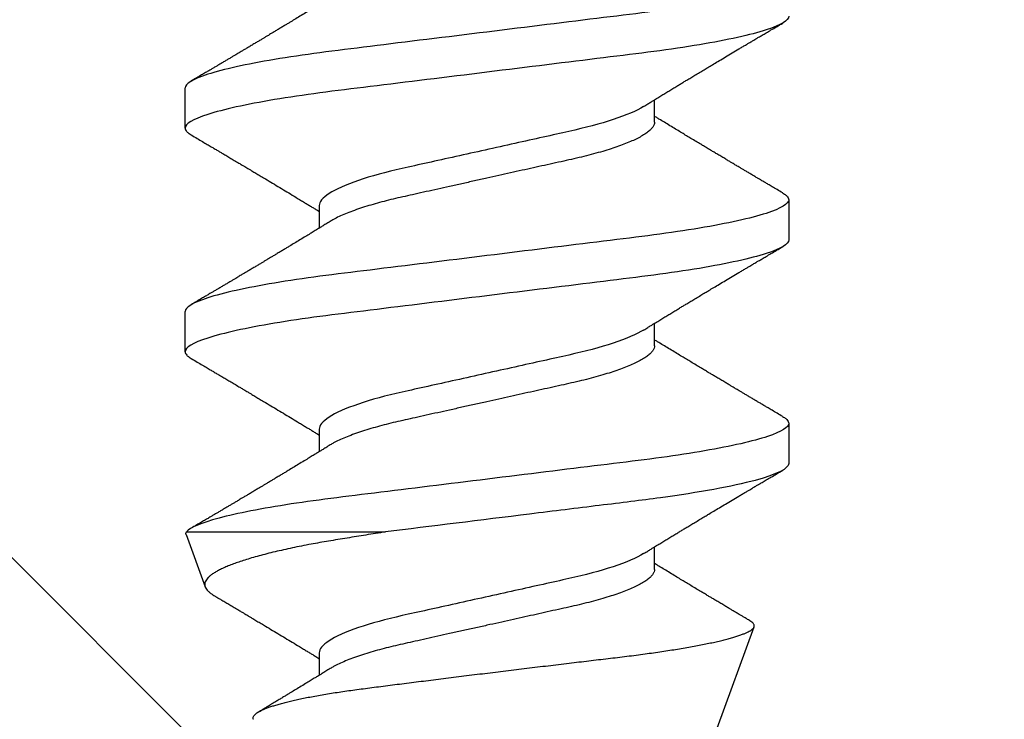
# Model space of a CAD drawing. Units: inches. Extents: x 103.9 to 132.7, y -1.2 to 17.3.
# Drawn here: x 113.8 to 114.1, y 10.9 to 11.1 of the extents above; entities that cross this region are included whole.
import ezdxf

# ---------------------------------------------------------------- set-up
doc = ezdxf.new("R2010")
doc.units = ezdxf.units.IN
doc.header["$MEASUREMENT"] = 0
doc.linetypes.add('SLD-Solid', pattern=[0])
doc.layers.add('ANCHOR', color=3, linetype='Continuous')
doc.layers.add('Hatch', color=8, linetype='Continuous')

msp = doc.modelspace()

# ---------------------------------------------------------------- hatches: boundary and pattern name
at = {"layer": 'Hatch'}
h = msp.add_hatch(dxfattribs=at)
h.set_pattern_fill('GOST_WOOD', color=256, scale=0.15, angle=45, style=0)
h.set_pattern_definition([(135, (-82.7477, -22.4498), (0.636396, 0.636396), [1.5, -0.3]), (135, (-82.3234, -22.4498), (0.636396, 0.636396), [0.9, -0.225, 0.45, -0.225]), (135, (-81.7931, -22.5559), (0.636396, 0.636396), [1.5, -0.3])])
edge = h.paths.add_edge_path()
edge.add_line((115.8555, 11.71665), (114.03678, 11.71665))
edge.add_line((114.03678, 11.71665), (114.03735, 10.96212))
edge.add_line((114.03735, 10.96212), (113.94374, 10.77455))
edge.add_line((113.94374, 10.77455), (113.84985, 10.96198))
edge.add_line((113.84985, 10.96198), (113.84928, 11.71665))
edge.add_line((113.84928, 11.71665), (113.52045, 11.71665))
edge.add_line((113.52045, 11.71665), (112.51935, 10.71555))
edge.add_line((112.51935, 10.71555), (113.08164, 10.1541))
edge.add_line((113.08164, 10.1541), (113.14808, 9.95528))
edge.add_line((113.14808, 9.95528), (112.94916, 10.02142))
edge.add_line((112.94916, 10.02142), (112.38677, 10.58297))
edge.add_line((112.38677, 10.58297), (110.52045, 8.71665))
edge.add_spline(control_points=[(110.52045, 8.71665), (111.39817, 9.1126), (112.76116, 9.72746), (113.78018, 7.50138), (115.05884, 8.08239), (115.8555, 8.4444)], knot_values=[0, 0, 0, 0, 2.360322, 3.665284, 5.822156, 5.822156, 5.822156, 5.822156], degree=3, periodic=0)
edge.add_line((115.8555, 8.4444), (115.8555, 11.71665))

# ---------------------------------------------------------------- linework, layer by layer
at = {"layer": 'ANCHOR', "linetype": 'SLD-Solid', "lineweight": 25}
for p, q in [((113.85285, 11.08171), (113.85285, 11.09369)), ((113.99285, 11.08345), (113.99285, 11.09018)), ((113.89285, 11.05862), (113.89285, 11.05189)), ((114.03285, 11.06036), (114.03285, 11.04838)), ((113.85285, 11.01505), (113.85285, 11.02703)), ((113.99285, 11.01679), (113.99285, 11.02351)), ((114.03285, 10.99369), (114.03285, 10.98171)), ((113.89285, 10.99195), (113.89285, 10.98523)), ((113.85314, 10.96052), (113.85881, 10.94494)), ((113.85327, 10.96131), (113.91258, 10.96131)), ((113.99285, 10.95012), (113.99285, 10.95684)), ((114.01154, 10.90274), (114.02254, 10.93297)), ((113.89285, 10.92529), (113.89285, 10.91856))]:
    msp.add_line(p, q, dxfattribs=at)
for points, knots in [([(114.03285, 11.12703), (114.03285, 11.12582), (114.03066, 11.12442), (114.02154, 11.12148), (114.01462, 11.11996), (114.002, 11.11784), (113.99743, 11.11716), (113.98791, 11.1159), (113.98297, 11.11531), (113.96693, 11.11333), (113.95491, 11.11185), (113.9308, 11.10887), (113.91877, 11.10739), (113.90274, 11.10541), (113.8978, 11.10482), (113.88828, 11.10355), (113.88371, 11.10288), (113.87109, 11.10076), (113.86417, 11.09923), (113.85504, 11.0963), (113.85285, 11.09489), (113.85285, 11.09369)], [0, 0, 0, 0, 0.125, 0.125, 0.25, 0.25, 0.3125, 0.3125, 0.375, 0.375, 0.5, 0.5, 0.625, 0.625, 0.6875, 0.6875, 0.75, 0.75, 0.875, 0.875, 1, 1, 1, 1]), ([(113.89611, 11.12057), (113.89568, 11.12029), (113.89488, 11.1198), (113.8938, 11.11914), (113.89297, 11.11863), (113.89234, 11.11825), (113.89184, 11.11794), (113.89112, 11.1175), (113.8901, 11.11687), (113.88867, 11.116), (113.88711, 11.11506), (113.88552, 11.1141), (113.8842, 11.1133), (113.8831, 11.11263), (113.88215, 11.11206), (113.88114, 11.11146), (113.88013, 11.11085), (113.87919, 11.11029), (113.87839, 11.1098), (113.87762, 11.10934), (113.87687, 11.1089), (113.87608, 11.10842), (113.87526, 11.10793), (113.87434, 11.10738), (113.87333, 11.10678), (113.87229, 11.10616), (113.8713, 11.10557), (113.87041, 11.10504), (113.86966, 11.10459), (113.86903, 11.10422), (113.86848, 11.10389), (113.86789, 11.10354), (113.86717, 11.10312), (113.86635, 11.10263), (113.86548, 11.10211), (113.86457, 11.10157), (113.86363, 11.10102), (113.86274, 11.10049), (113.862, 11.10005), (113.86145, 11.09973), (113.86102, 11.09947), (113.86052, 11.09918), (113.85983, 11.09877), (113.85889, 11.09821), (113.85769, 11.09751), (113.85625, 11.09666), (113.85521, 11.09605), (113.85465, 11.09571)], [0, 0, 0, 0, 0.032021, 0.058163, 0.078399, 0.09271, 0.103617, 0.115155, 0.145002, 0.177944, 0.219189, 0.257895, 0.29325, 0.315269, 0.337296, 0.362137, 0.388145, 0.410745, 0.429692, 0.446224, 0.46638, 0.483822, 0.503611, 0.525751, 0.550244, 0.576713, 0.600936, 0.621736, 0.640657, 0.655425, 0.666711, 0.680538, 0.698333, 0.718417, 0.739544, 0.761441, 0.784112, 0.806927, 0.826009, 0.837434, 0.846384, 0.857038, 0.873664, 0.896267, 0.924852, 0.959427, 1, 1, 1, 1]), ([(114.03285, 11.11505), (114.03285, 11.11384), (114.03066, 11.11244), (114.02154, 11.1095), (114.01462, 11.10798), (114.002, 11.10586), (113.99743, 11.10518), (113.98791, 11.10392), (113.98297, 11.10333), (113.96693, 11.10135), (113.95491, 11.09987), (113.9308, 11.09689), (113.91877, 11.09541), (113.90274, 11.09343), (113.8978, 11.09284), (113.88828, 11.09157), (113.88371, 11.0909), (113.87109, 11.08878), (113.86417, 11.08725), (113.85504, 11.08432), (113.85285, 11.08292), (113.85285, 11.08171)], [0, 0, 0, 0, 0.125, 0.125, 0.25, 0.25, 0.3125, 0.3125, 0.375, 0.375, 0.5, 0.5, 0.625, 0.625, 0.6875, 0.6875, 0.75, 0.75, 0.875, 0.875, 1, 1, 1, 1]), ([(113.98959, 11.08817), (113.99001, 11.08843), (113.99075, 11.08888), (113.99173, 11.08949), (113.9925, 11.08996), (113.99316, 11.09037), (113.994, 11.09088), (113.99502, 11.0915), (113.99622, 11.09223), (113.99741, 11.09296), (113.99858, 11.09367), (113.99971, 11.09435), (114.00075, 11.09498), (114.00174, 11.09558), (114.0028, 11.09622), (114.00397, 11.09692), (114.00526, 11.0977), (114.0066, 11.0985), (114.00787, 11.09926), (114.00917, 11.10004), (114.01058, 11.10088), (114.01225, 11.10188), (114.01408, 11.10297), (114.01602, 11.10413), (114.01768, 11.10511), (114.01901, 11.1059), (114.01997, 11.10647), (114.02083, 11.10698), (114.02152, 11.10739), (114.02205, 11.1077), (114.02255, 11.108), (114.02315, 11.10836), (114.02396, 11.10884), (114.02498, 11.10944), (114.02621, 11.11016), (114.02764, 11.11101), (114.02928, 11.11198), (114.03044, 11.11266), (114.03106, 11.11302)], [0, 0, 0, 0, 0.0301711, 0.0539598, 0.0713752, 0.0864577, 0.1019757, 0.1323205, 0.1609225, 0.1891917, 0.2187501, 0.2461023, 0.2710846, 0.2936883, 0.3184493, 0.3474294, 0.3783812, 0.4119929, 0.4443951, 0.4703379, 0.5061047, 0.5459631, 0.5910746, 0.6383642, 0.6865274, 0.7104121, 0.7341539, 0.7558144, 0.7724751, 0.7842536, 0.7938652, 0.8084266, 0.8279413, 0.8524134, 0.8818482, 0.9162523, 0.9556332, 1, 1, 1, 1]), ([(113.98959, 11.08817), (113.9875, 11.08688), (113.98439, 11.08554), (113.97668, 11.08298), (113.97214, 11.08179), (113.96248, 11.07965), (113.95696, 11.07842), (113.94537, 11.07585), (113.93932, 11.0745), (113.92779, 11.07194), (113.92236, 11.07074), (113.91281, 11.0686), (113.9083, 11.06738), (113.90075, 11.06481), (113.89775, 11.06346), (113.8938, 11.0609), (113.89285, 11.05968), (113.89285, 11.05862)], [0, 0, 0, 0, 0.125, 0.125, 0.25, 0.25, 0.375, 0.375, 0.5, 0.5, 0.625, 0.625, 0.75, 0.75, 0.875, 0.875, 1, 1, 1, 1]), ([(114.03106, 11.06238), (114.0305, 11.06271), (114.02945, 11.06333), (114.02801, 11.06418), (114.02682, 11.06488), (114.02588, 11.06544), (114.02519, 11.06584), (114.02463, 11.06617), (114.02407, 11.06651), (114.02335, 11.06693), (114.02248, 11.06745), (114.02154, 11.06801), (114.02059, 11.06856), (114.0197, 11.06909), (114.01888, 11.06958), (114.01815, 11.07001), (114.01755, 11.07037), (114.01704, 11.07067), (114.01652, 11.07098), (114.01587, 11.07137), (114.01502, 11.07187), (114.014, 11.07248), (114.01287, 11.07315), (114.01172, 11.07384), (114.01066, 11.07447), (114.00973, 11.07503), (114.00876, 11.07561), (114.00774, 11.07622), (114.00654, 11.07694), (114.0052, 11.07774), (114.00377, 11.0786), (114.00235, 11.07945), (114.00096, 11.0803), (113.99946, 11.08121), (113.99784, 11.08218), (113.99622, 11.08317), (113.995, 11.08392), (113.99418, 11.08441), (113.99374, 11.08469), (113.9933, 11.08496), (113.993, 11.08514), (113.99285, 11.08523)], [0, 0, 0, 0, 0.044062, 0.08161, 0.112654, 0.1372, 0.155257, 0.166827, 0.180691, 0.199518, 0.223294, 0.248758, 0.273349, 0.297069, 0.31864, 0.337979, 0.353746, 0.365945, 0.377625, 0.395044, 0.417112, 0.443825, 0.475085, 0.505974, 0.533672, 0.558183, 0.579511, 0.609761, 0.637896, 0.67438, 0.715027, 0.750006, 0.785775, 0.824884, 0.86838, 0.912779, 0.952874, 0.965164, 0.976791, 0.988187, 1, 1, 1, 1]), ([(113.99285, 11.08345), (113.99283, 11.08322), (113.99278, 11.08276), (113.99239, 11.08203), (113.99174, 11.08127), (113.99082, 11.08048), (113.98963, 11.07967), (113.9882, 11.07886), (113.98656, 11.07806), (113.98473, 11.07728), (113.9827, 11.0765), (113.98048, 11.07573), (113.97804, 11.07496), (113.97539, 11.0742), (113.97256, 11.07345), (113.96961, 11.07273), (113.96654, 11.07205), (113.96335, 11.07134), (113.96007, 11.07061), (113.95672, 11.06987), (113.95335, 11.06912), (113.94989, 11.06835), (113.94639, 11.06757), (113.94278, 11.06677), (113.93911, 11.06595), (113.93539, 11.06513), (113.93174, 11.06432), (113.92818, 11.06353), (113.92474, 11.06276), (113.92149, 11.06204), (113.91845, 11.06136), (113.91559, 11.06072), (113.91282, 11.06004), (113.91016, 11.05933), (113.90757, 11.05858), (113.90509, 11.0578), (113.90275, 11.05698), (113.90062, 11.05615), (113.89874, 11.05532), (113.89722, 11.05456), (113.89646, 11.05409), (113.89614, 11.0539)], [0, 0, 0, 0, 0.025337, 0.051128, 0.077311, 0.10382, 0.130583, 0.157521, 0.183008, 0.20851, 0.233957, 0.259281, 0.284414, 0.310793, 0.336815, 0.362419, 0.387638, 0.413177, 0.439143, 0.463962, 0.489047, 0.514336, 0.539763, 0.565259, 0.592298, 0.619255, 0.646047, 0.672597, 0.698831, 0.724682, 0.748649, 0.772454, 0.796656, 0.821223, 0.846104, 0.872767, 0.899639, 0.926641, 0.95369, 0.980704, 1, 1, 1, 1]), ([(113.85285, 11.08171), (113.85288, 11.08154), (113.85293, 11.0812), (113.85333, 11.08066), (113.85389, 11.08016), (113.85444, 11.07983), (113.85468, 11.07969)], [0, 0, 0, 0, 0.264074, 0.531623, 0.802319, 1, 1, 1, 1]), ([(113.85465, 11.07969), (113.85526, 11.07933), (113.8564, 11.07866), (113.858, 11.07771), (113.85938, 11.0769), (113.86054, 11.07622), (113.86142, 11.07569), (113.86208, 11.07531), (113.86254, 11.07503), (113.86296, 11.07479), (113.86337, 11.07454), (113.86404, 11.07414), (113.86498, 11.07359), (113.86621, 11.07286), (113.86752, 11.07208), (113.86874, 11.07135), (113.86978, 11.07074), (113.87057, 11.07027), (113.87122, 11.06988), (113.87185, 11.06951), (113.87265, 11.06903), (113.87368, 11.06842), (113.87492, 11.06768), (113.87651, 11.06673), (113.8784, 11.0656), (113.88055, 11.06431), (113.88267, 11.06303), (113.88481, 11.06174), (113.88663, 11.06063), (113.88812, 11.05973), (113.8892, 11.05907), (113.89019, 11.05847), (113.89098, 11.05799), (113.89161, 11.0576), (113.89214, 11.05728), (113.89255, 11.05703), (113.8928, 11.05688), (113.89285, 11.05684)], [0, 0, 0, 0, 0.047581, 0.089345, 0.125302, 0.155461, 0.179828, 0.194914, 0.206431, 0.216399, 0.227308, 0.239166, 0.268664, 0.30084, 0.335538, 0.371658, 0.396575, 0.417076, 0.433166, 0.447946, 0.466429, 0.495941, 0.528662, 0.563644, 0.620802, 0.676604, 0.732569, 0.787934, 0.844613, 0.876566, 0.90495, 0.930288, 0.954469, 0.96723, 0.980227, 0.995937, 1, 1, 1, 1]), ([(114.03102, 11.06238), (114.03122, 11.06227), (114.03176, 11.06196), (114.03233, 11.06146), (114.03278, 11.0609), (114.03283, 11.06054), (114.03285, 11.06036)], [0, 0, 0, 0, 0.158832, 0.442765, 0.723281, 1, 1, 1, 1]), ([(114.03285, 11.06036), (114.03285, 11.05916), (114.03066, 11.05775), (114.02154, 11.05482), (114.01462, 11.05329), (114.002, 11.05117), (113.99743, 11.0505), (113.98791, 11.04923), (113.98297, 11.04864), (113.96693, 11.04666), (113.95491, 11.04518), (113.9308, 11.0422), (113.91877, 11.04072), (113.90274, 11.03874), (113.8978, 11.03815), (113.88828, 11.03689), (113.88371, 11.03621), (113.87109, 11.03409), (113.86417, 11.03257), (113.85504, 11.02963), (113.85285, 11.02823), (113.85285, 11.02703)], [0, 0, 0, 0, 0.125, 0.125, 0.25, 0.25, 0.3125, 0.3125, 0.375, 0.375, 0.5, 0.5, 0.625, 0.625, 0.6875, 0.6875, 0.75, 0.75, 0.875, 0.875, 1, 1, 1, 1]), ([(113.89611, 11.0539), (113.89568, 11.05363), (113.89488, 11.05314), (113.8938, 11.05247), (113.89297, 11.05196), (113.89234, 11.05158), (113.89184, 11.05127), (113.89112, 11.05083), (113.8901, 11.05021), (113.88867, 11.04934), (113.88711, 11.04839), (113.88552, 11.04743), (113.8842, 11.04663), (113.8831, 11.04597), (113.88215, 11.04539), (113.88114, 11.04479), (113.88013, 11.04418), (113.87919, 11.04362), (113.87839, 11.04314), (113.87762, 11.04268), (113.87687, 11.04223), (113.87608, 11.04175), (113.87526, 11.04126), (113.87434, 11.04072), (113.87333, 11.04011), (113.87229, 11.03949), (113.8713, 11.0389), (113.87041, 11.03837), (113.86966, 11.03793), (113.86903, 11.03756), (113.86848, 11.03723), (113.86789, 11.03687), (113.86717, 11.03645), (113.86635, 11.03596), (113.86548, 11.03545), (113.86457, 11.03491), (113.86363, 11.03435), (113.86274, 11.03382), (113.862, 11.03339), (113.86145, 11.03306), (113.86102, 11.03281), (113.86052, 11.03251), (113.85983, 11.0321), (113.85889, 11.03155), (113.85769, 11.03084), (113.85625, 11.02999), (113.85521, 11.02938), (113.85465, 11.02905)], [0, 0, 0, 0, 0.032021, 0.058163, 0.078399, 0.09271, 0.103617, 0.115155, 0.145002, 0.177944, 0.219189, 0.257895, 0.29325, 0.315269, 0.337296, 0.362137, 0.388145, 0.410745, 0.429692, 0.446224, 0.46638, 0.483822, 0.503611, 0.525751, 0.550244, 0.576713, 0.600936, 0.621736, 0.640657, 0.655425, 0.666711, 0.680538, 0.698333, 0.718417, 0.739544, 0.761441, 0.784112, 0.806927, 0.826009, 0.837434, 0.846384, 0.857038, 0.873664, 0.896267, 0.924852, 0.959427, 1, 1, 1, 1]), ([(114.03285, 11.04838), (114.03285, 11.04718), (114.03066, 11.04577), (114.02154, 11.04284), (114.01462, 11.04131), (114.002, 11.03919), (113.99743, 11.03852), (113.98791, 11.03725), (113.98297, 11.03667), (113.96693, 11.03469), (113.95491, 11.0332), (113.9308, 11.03022), (113.91877, 11.02874), (113.90274, 11.02676), (113.8978, 11.02617), (113.88828, 11.02491), (113.88371, 11.02423), (113.87109, 11.02212), (113.86417, 11.02059), (113.85504, 11.01765), (113.85285, 11.01625), (113.85285, 11.01505)], [0, 0, 0, 0, 0.125, 0.125, 0.25, 0.25, 0.3125, 0.3125, 0.375, 0.375, 0.5, 0.5, 0.625, 0.625, 0.6875, 0.6875, 0.75, 0.75, 0.875, 0.875, 1, 1, 1, 1]), ([(113.98959, 11.02151), (113.99001, 11.02176), (113.99075, 11.02222), (113.99173, 11.02282), (113.9925, 11.02329), (113.99316, 11.0237), (113.994, 11.02421), (113.99502, 11.02484), (113.99622, 11.02557), (113.99741, 11.02629), (113.99858, 11.027), (113.99971, 11.02769), (114.00075, 11.02831), (114.00174, 11.02892), (114.0028, 11.02955), (114.00397, 11.03026), (114.00526, 11.03103), (114.0066, 11.03184), (114.00787, 11.0326), (114.00917, 11.03338), (114.01058, 11.03422), (114.01225, 11.03521), (114.01408, 11.0363), (114.01602, 11.03746), (114.01768, 11.03845), (114.01901, 11.03923), (114.01997, 11.0398), (114.02083, 11.04031), (114.02152, 11.04072), (114.02205, 11.04104), (114.02255, 11.04133), (114.02315, 11.04169), (114.02396, 11.04217), (114.02498, 11.04277), (114.02621, 11.0435), (114.02764, 11.04434), (114.02928, 11.04531), (114.03044, 11.04599), (114.03106, 11.04636)], [0, 0, 0, 0, 0.030171, 0.05396, 0.071375, 0.086458, 0.101976, 0.13232, 0.160922, 0.189192, 0.21875, 0.246102, 0.271085, 0.293688, 0.318449, 0.347429, 0.378381, 0.411993, 0.444395, 0.470338, 0.506105, 0.545963, 0.591075, 0.638364, 0.686527, 0.710412, 0.734154, 0.755814, 0.772475, 0.784254, 0.793865, 0.808427, 0.827941, 0.852413, 0.881848, 0.916252, 0.955633, 1, 1, 1, 1]), ([(113.98959, 11.0215), (113.9875, 11.02021), (113.98439, 11.01887), (113.97668, 11.01631), (113.97214, 11.01513), (113.96248, 11.01298), (113.95696, 11.01175), (113.94537, 11.00918), (113.93932, 11.00783), (113.92779, 11.00527), (113.92236, 11.00407), (113.91281, 11.00193), (113.9083, 11.00071), (113.90075, 10.99814), (113.89775, 10.9968), (113.8938, 10.99423), (113.89285, 10.99301), (113.89285, 10.99195)], [0, 0, 0, 0, 0.125, 0.125, 0.25, 0.25, 0.375, 0.375, 0.5, 0.5, 0.625, 0.625, 0.75, 0.75, 0.875, 0.875, 1, 1, 1, 1]), ([(114.03106, 10.99571), (114.0305, 10.99605), (114.02945, 10.99666), (114.02801, 10.99751), (114.02682, 10.99821), (114.02588, 10.99877), (114.02519, 10.99918), (114.02463, 10.99951), (114.02407, 10.99984), (114.02335, 11.00027), (114.02248, 11.00078), (114.02154, 11.00134), (114.02059, 11.0019), (114.0197, 11.00243), (114.01888, 11.00291), (114.01815, 11.00334), (114.01755, 11.0037), (114.01704, 11.004), (114.01652, 11.00432), (114.01587, 11.0047), (114.01502, 11.00521), (114.014, 11.00581), (114.01287, 11.00649), (114.01172, 11.00717), (114.01066, 11.0078), (114.00973, 11.00836), (114.00876, 11.00894), (114.00774, 11.00955), (114.00654, 11.01027), (114.0052, 11.01108), (114.00377, 11.01193), (114.00235, 11.01279), (114.00096, 11.01363), (113.99946, 11.01454), (113.99784, 11.01552), (113.99622, 11.0165), (113.995, 11.01725), (113.99418, 11.01775), (113.99374, 11.01802), (113.9933, 11.01829), (113.993, 11.01847), (113.99285, 11.01856)], [0, 0, 0, 0, 0.044062, 0.08161, 0.112654, 0.1372, 0.155257, 0.166827, 0.180691, 0.199518, 0.223294, 0.248758, 0.273349, 0.297069, 0.31864, 0.337979, 0.353746, 0.365945, 0.377625, 0.395044, 0.417112, 0.443825, 0.475085, 0.505974, 0.533672, 0.558183, 0.579511, 0.609761, 0.637896, 0.67438, 0.715027, 0.750006, 0.785775, 0.824884, 0.86838, 0.912779, 0.952874, 0.965164, 0.976791, 0.988187, 1, 1, 1, 1]), ([(113.85285, 11.01505), (113.85288, 11.01487), (113.85293, 11.01453), (113.85333, 11.01399), (113.85389, 11.01349), (113.85444, 11.01316), (113.85468, 11.01302)], [0, 0, 0, 0, 0.264074, 0.531623, 0.802319, 1, 1, 1, 1]), ([(113.99285, 11.01679), (113.99283, 11.01656), (113.99278, 11.01609), (113.99239, 11.01536), (113.99174, 11.0146), (113.99082, 11.01381), (113.98963, 11.013), (113.9882, 11.0122), (113.98656, 11.0114), (113.98473, 11.01061), (113.9827, 11.00983), (113.98048, 11.00906), (113.97804, 11.00829), (113.97539, 11.00753), (113.97256, 11.00678), (113.96961, 11.00606), (113.96654, 11.00538), (113.96335, 11.00467), (113.96007, 11.00394), (113.95672, 11.0032), (113.95335, 11.00245), (113.94989, 11.00168), (113.94639, 11.0009), (113.94278, 11.0001), (113.93911, 10.99929), (113.93539, 10.99846), (113.93174, 10.99765), (113.92818, 10.99686), (113.92474, 10.99609), (113.92149, 10.99537), (113.91845, 10.9947), (113.91559, 10.99405), (113.91282, 10.99337), (113.91016, 10.99267), (113.90757, 10.99192), (113.90509, 10.99113), (113.90275, 10.99031), (113.90062, 10.98948), (113.89874, 10.98865), (113.89722, 10.9879), (113.89646, 10.98743), (113.89614, 10.98723)], [0, 0, 0, 0, 0.025337, 0.051128, 0.077311, 0.10382, 0.130583, 0.157521, 0.183008, 0.20851, 0.233957, 0.259281, 0.284414, 0.310793, 0.336815, 0.362419, 0.387638, 0.413177, 0.439143, 0.463962, 0.489047, 0.514336, 0.539763, 0.565259, 0.592298, 0.619255, 0.646047, 0.672597, 0.698831, 0.724682, 0.748649, 0.772454, 0.796656, 0.821223, 0.846104, 0.872767, 0.899639, 0.926641, 0.95369, 0.980704, 1, 1, 1, 1]), ([(113.85465, 11.01302), (113.85526, 11.01266), (113.8564, 11.01199), (113.858, 11.01105), (113.85938, 11.01023), (113.86054, 11.00955), (113.86142, 11.00902), (113.86208, 11.00864), (113.86254, 11.00836), (113.86296, 11.00812), (113.86337, 11.00787), (113.86404, 11.00748), (113.86498, 11.00692), (113.86621, 11.00619), (113.86752, 11.00541), (113.86874, 11.00469), (113.86978, 11.00407), (113.87057, 11.0036), (113.87122, 11.00321), (113.87185, 11.00284), (113.87265, 11.00236), (113.87368, 11.00175), (113.87492, 11.00101), (113.87651, 11.00006), (113.8784, 10.99893), (113.88055, 10.99764), (113.88267, 10.99636), (113.88481, 10.99507), (113.88663, 10.99397), (113.88812, 10.99307), (113.8892, 10.99241), (113.89019, 10.99181), (113.89098, 10.99132), (113.89161, 10.99094), (113.89214, 10.99062), (113.89255, 10.99036), (113.8928, 10.99021), (113.89285, 10.99018)], [0, 0, 0, 0, 0.047581, 0.089345, 0.125302, 0.155461, 0.179828, 0.194914, 0.206431, 0.216399, 0.227308, 0.239166, 0.268664, 0.30084, 0.335538, 0.371658, 0.396575, 0.417076, 0.433166, 0.447946, 0.466429, 0.495941, 0.528662, 0.563644, 0.620802, 0.676604, 0.732569, 0.787934, 0.844613, 0.876566, 0.90495, 0.930288, 0.954469, 0.96723, 0.980227, 0.995937, 1, 1, 1, 1]), ([(114.03285, 10.99369), (114.03285, 10.99253), (114.03081, 10.99118), (114.02225, 10.98834), (114.01575, 10.98686), (114.0038, 10.98479), (113.99946, 10.98413), (113.99038, 10.98288), (113.98569, 10.98231), (113.97053, 10.98044), (113.95909, 10.97903), (113.93578, 10.97615), (113.92398, 10.97469), (113.90254, 10.97205), (113.89308, 10.97095), (113.87582, 10.96831), (113.86835, 10.96686), (113.8576, 10.96398), (113.85434, 10.96256), (113.85327, 10.96131)], [0, 0, 0, 0, 0.125, 0.125, 0.25, 0.25, 0.3125, 0.3125, 0.375, 0.375, 0.5, 0.5, 0.625, 0.625, 0.75, 0.75, 0.875, 0.875, 1, 1, 1, 1]), ([(114.03102, 10.99572), (114.03122, 10.9956), (114.03176, 10.99529), (114.03233, 10.9948), (114.03278, 10.99423), (114.03283, 10.99387), (114.03285, 10.99369)], [0, 0, 0, 0, 0.158832, 0.442765, 0.723281, 1, 1, 1, 1]), ([(113.89611, 10.98723), (113.89568, 10.98696), (113.89488, 10.98647), (113.8938, 10.98581), (113.89297, 10.9853), (113.89234, 10.98491), (113.89184, 10.9846), (113.89112, 10.98417), (113.8901, 10.98354), (113.88867, 10.98267), (113.88711, 10.98173), (113.88552, 10.98076), (113.8842, 10.97996), (113.8831, 10.9793), (113.88215, 10.97873), (113.88114, 10.97812), (113.88013, 10.97751), (113.87919, 10.97695), (113.87839, 10.97647), (113.87762, 10.97601), (113.87687, 10.97556), (113.87608, 10.97509), (113.87526, 10.9746), (113.87434, 10.97405), (113.87333, 10.97344), (113.87229, 10.97282), (113.8713, 10.97224), (113.87041, 10.97171), (113.86966, 10.97126), (113.86903, 10.97089), (113.86848, 10.97056), (113.86789, 10.97021), (113.86717, 10.96978), (113.86635, 10.9693), (113.86548, 10.96878), (113.86457, 10.96824), (113.86363, 10.96769), (113.86274, 10.96716), (113.862, 10.96672), (113.86145, 10.9664), (113.86102, 10.96614), (113.86052, 10.96584), (113.85983, 10.96544), (113.85889, 10.96488), (113.85769, 10.96418), (113.85625, 10.96333), (113.85521, 10.96271), (113.85465, 10.96238)], [0, 0, 0, 0, 0.032021, 0.058163, 0.078399, 0.09271, 0.103617, 0.115155, 0.145002, 0.177944, 0.219189, 0.257895, 0.29325, 0.315269, 0.337296, 0.362137, 0.388145, 0.410745, 0.429692, 0.446224, 0.46638, 0.483822, 0.503611, 0.525751, 0.550244, 0.576713, 0.600936, 0.621736, 0.640657, 0.655425, 0.666711, 0.680538, 0.698333, 0.718417, 0.739544, 0.761441, 0.784112, 0.806927, 0.826009, 0.837434, 0.846384, 0.857038, 0.873664, 0.896267, 0.924852, 0.959427, 1, 1, 1, 1]), ([(114.03285, 10.98171), (114.03285, 10.98025), (114.02955, 10.97849), (114.01612, 10.97488), (114.00606, 10.97305), (113.98892, 10.9707), (113.98293, 10.96999), (113.96982, 10.96838), (113.9628, 10.96751), (113.94114, 10.96483), (113.92598, 10.96296), (113.91258, 10.96131)], [0, 0, 0, 0, 0.25, 0.25, 0.5, 0.5, 0.625, 0.625, 0.75, 0.75, 1, 1, 1, 1]), ([(113.98959, 10.95484), (113.99001, 10.95509), (113.99075, 10.95555), (113.99173, 10.95615), (113.9925, 10.95663), (113.99316, 10.95703), (113.994, 10.95754), (113.99502, 10.95817), (113.99622, 10.9589), (113.99741, 10.95963), (113.99858, 10.96034), (113.99971, 10.96102), (114.00075, 10.96165), (114.00174, 10.96225), (114.0028, 10.96288), (114.00397, 10.96359), (114.00526, 10.96437), (114.0066, 10.96517), (114.00787, 10.96593), (114.00917, 10.96671), (114.01058, 10.96755), (114.01225, 10.96855), (114.01408, 10.96964), (114.01602, 10.9708), (114.01768, 10.97178), (114.01901, 10.97257), (114.01997, 10.97314), (114.02083, 10.97365), (114.02152, 10.97406), (114.02205, 10.97437), (114.02255, 10.97466), (114.02315, 10.97502), (114.02396, 10.9755), (114.02498, 10.97611), (114.02621, 10.97683), (114.02764, 10.97767), (114.02928, 10.97864), (114.03044, 10.97933), (114.03106, 10.97969)], [0, 0, 0, 0, 0.030171, 0.05396, 0.071375, 0.086458, 0.101976, 0.13232, 0.160922, 0.189192, 0.21875, 0.246102, 0.271085, 0.293688, 0.318449, 0.347429, 0.378381, 0.411993, 0.444395, 0.470338, 0.506105, 0.545963, 0.591075, 0.638364, 0.686527, 0.710412, 0.734154, 0.755814, 0.772475, 0.784254, 0.793865, 0.808427, 0.827941, 0.852413, 0.881848, 0.916252, 0.955633, 1, 1, 1, 1]), ([(113.85315, 10.96052), (113.85312, 10.9606), (113.85307, 10.96077), (113.85311, 10.96103), (113.85322, 10.96122), (113.85327, 10.96131)], [0, 0, 0, 0, 0.29949, 0.649553, 1, 1, 1, 1]), ([(113.91258, 10.96131), (113.9116, 10.96115), (113.90965, 10.96084), (113.90676, 10.96038), (113.90392, 10.95992), (113.90112, 10.95947), (113.89836, 10.95902), (113.89564, 10.95857), (113.89299, 10.95811), (113.89029, 10.95762), (113.88756, 10.95709), (113.88481, 10.95653), (113.88217, 10.95596), (113.87962, 10.95537), (113.87718, 10.95477), (113.87486, 10.95416), (113.87267, 10.95354), (113.87067, 10.95293), (113.86885, 10.95233), (113.86721, 10.95175), (113.86571, 10.95116), (113.86433, 10.95056), (113.86309, 10.94996), (113.86199, 10.94936), (113.86104, 10.94876), (113.86025, 10.94817), (113.85963, 10.94759), (113.85916, 10.94702), (113.85885, 10.94646), (113.85869, 10.9459), (113.85868, 10.94535), (113.85884, 10.9448), (113.85917, 10.94425), (113.85966, 10.94369), (113.86031, 10.94312), (113.86101, 10.94261), (113.86157, 10.94228), (113.8618, 10.94214)], [0, 0, 0, 0, 0.025493, 0.050986, 0.076602, 0.102217, 0.128224, 0.15423, 0.180378, 0.206526, 0.236439, 0.266352, 0.296489, 0.326625, 0.357466, 0.388308, 0.419393, 0.450477, 0.479396, 0.508314, 0.537433, 0.566551, 0.596299, 0.626046, 0.656012, 0.685977, 0.714974, 0.743971, 0.773171, 0.80237, 0.832218, 0.862065, 0.892148, 0.92223, 0.95067, 0.979111, 1, 1, 1, 1]), ([(113.98959, 10.95484), (113.9875, 10.95355), (113.98439, 10.9522), (113.97668, 10.94965), (113.97214, 10.94846), (113.96248, 10.94631), (113.95696, 10.94509), (113.94537, 10.94251), (113.93932, 10.94117), (113.92779, 10.93861), (113.92236, 10.9374), (113.91281, 10.93527), (113.9083, 10.93405), (113.90075, 10.93148), (113.89775, 10.93013), (113.8938, 10.92756), (113.89285, 10.92635), (113.89285, 10.92529)], [0, 0, 0, 0, 0.125, 0.125, 0.25, 0.25, 0.375, 0.375, 0.5, 0.5, 0.625, 0.625, 0.75, 0.75, 0.875, 0.875, 1, 1, 1, 1]), ([(113.99285, 10.95012), (113.99283, 10.94989), (113.99278, 10.94943), (113.99239, 10.9487), (113.99174, 10.94794), (113.99082, 10.94715), (113.98963, 10.94634), (113.9882, 10.94553), (113.98656, 10.94473), (113.98473, 10.94394), (113.9827, 10.94316), (113.98048, 10.94239), (113.97804, 10.94162), (113.97539, 10.94086), (113.97256, 10.94011), (113.96961, 10.9394), (113.96654, 10.93872), (113.96335, 10.93801), (113.96007, 10.93728), (113.95672, 10.93653), (113.95335, 10.93578), (113.94989, 10.93502), (113.94639, 10.93424), (113.94278, 10.93344), (113.93911, 10.93262), (113.93539, 10.93179), (113.93174, 10.93098), (113.92818, 10.93019), (113.92474, 10.92943), (113.92149, 10.92871), (113.91845, 10.92803), (113.91559, 10.92739), (113.91282, 10.92671), (113.91016, 10.926), (113.90757, 10.92525), (113.90509, 10.92446), (113.90275, 10.92365), (113.90062, 10.92282), (113.89874, 10.92198), (113.89722, 10.92123), (113.89646, 10.92076), (113.89614, 10.92057)], [0, 0, 0, 0, 0.025337, 0.051128, 0.077311, 0.10382, 0.130583, 0.157521, 0.183008, 0.20851, 0.233957, 0.259281, 0.284414, 0.310793, 0.336815, 0.362419, 0.387638, 0.413177, 0.439143, 0.463962, 0.489047, 0.514336, 0.539763, 0.565259, 0.592298, 0.619255, 0.646047, 0.672597, 0.698831, 0.724682, 0.748649, 0.772454, 0.796656, 0.821223, 0.846104, 0.872767, 0.899639, 0.926641, 0.95369, 0.980704, 1, 1, 1, 1]), ([(114.02118, 10.93488), (114.02098, 10.935), (114.02048, 10.9353), (114.0197, 10.93576), (114.01888, 10.93625), (114.01815, 10.93668), (114.01755, 10.93703), (114.01704, 10.93734), (114.01652, 10.93765), (114.01587, 10.93804), (114.01502, 10.93854), (114.014, 10.93915), (114.01287, 10.93982), (114.01172, 10.9405), (114.01066, 10.94114), (114.00973, 10.9417), (114.00876, 10.94227), (114.00774, 10.94288), (114.00654, 10.94361), (114.0052, 10.94441), (114.00377, 10.94527), (114.00235, 10.94612), (114.00096, 10.94696), (113.99946, 10.94787), (113.99784, 10.94885), (113.99622, 10.94984), (113.995, 10.95058), (113.99418, 10.95108), (113.99374, 10.95135), (113.9933, 10.95162), (113.993, 10.9518), (113.99285, 10.95189)], [0, 0, 0, 0, 0.0211257, 0.0530795, 0.0821377, 0.108189, 0.1294293, 0.1458631, 0.1615973, 0.1850614, 0.2147902, 0.2507747, 0.2928853, 0.3344966, 0.371808, 0.4048263, 0.4335582, 0.4743082, 0.5122083, 0.5613564, 0.6161117, 0.6632328, 0.7114171, 0.7641012, 0.8226947, 0.8825039, 0.9365161, 0.9530717, 0.9687356, 0.9840868, 1, 1, 1, 1]), ([(113.8618, 10.94214), (113.86191, 10.94207), (113.86216, 10.94192), (113.86254, 10.9417), (113.86296, 10.94145), (113.86337, 10.9412), (113.86404, 10.94081), (113.86498, 10.94026), (113.86621, 10.93953), (113.86752, 10.93875), (113.86874, 10.93802), (113.86978, 10.9374), (113.87057, 10.93694), (113.87122, 10.93655), (113.87185, 10.93617), (113.87265, 10.9357), (113.87368, 10.93508), (113.87492, 10.93434), (113.87651, 10.93339), (113.8784, 10.93226), (113.88055, 10.93097), (113.88267, 10.9297), (113.88481, 10.92841), (113.88663, 10.9273), (113.88812, 10.9264), (113.8892, 10.92574), (113.89019, 10.92514), (113.89098, 10.92466), (113.89161, 10.92427), (113.89214, 10.92395), (113.89255, 10.9237), (113.8928, 10.92354), (113.89285, 10.92351)], [0, 0, 0, 0, 0.010269, 0.024427, 0.036682, 0.050092, 0.06467, 0.100934, 0.140489, 0.183145, 0.227549, 0.258181, 0.283384, 0.303164, 0.321334, 0.344056, 0.380336, 0.420562, 0.463567, 0.533834, 0.602434, 0.671234, 0.739297, 0.808975, 0.848256, 0.88315, 0.9143, 0.944026, 0.959714, 0.975692, 0.995006, 1, 1, 1, 1]), ([(113.87321, 10.90543), (113.87318, 10.90548), (113.87312, 10.90564), (113.87312, 10.90591), (113.87323, 10.90626), (113.87345, 10.90661), (113.8738, 10.90697), (113.87427, 10.90733), (113.87485, 10.9077), (113.87556, 10.90807), (113.87638, 10.90844), (113.87733, 10.90882), (113.8784, 10.90921), (113.87959, 10.90959), (113.88091, 10.90998), (113.88234, 10.91037), (113.88387, 10.91075), (113.88549, 10.91113), (113.88723, 10.91151), (113.88908, 10.91189), (113.89105, 10.91227), (113.89314, 10.91264), (113.89533, 10.91301), (113.89758, 10.91338), (113.8999, 10.91373), (113.90227, 10.91407), (113.90472, 10.9144), (113.90726, 10.91473), (113.90989, 10.91507), (113.9126, 10.91542), (113.91537, 10.91577), (113.91819, 10.91613), (113.92105, 10.91649), (113.92395, 10.91685), (113.92688, 10.91722), (113.92988, 10.9176), (113.93292, 10.91798), (113.93602, 10.91836), (113.93914, 10.91875), (113.94227, 10.91913), (113.94539, 10.91952), (113.94851, 10.9199), (113.95164, 10.92028), (113.95478, 10.92066), (113.95793, 10.92104), (113.96109, 10.92142), (113.96423, 10.9218), (113.96731, 10.92217), (113.97032, 10.92253), (113.97325, 10.92288), (113.97614, 10.92322), (113.97901, 10.92356), (113.98184, 10.92389), (113.98463, 10.92423), (113.98736, 10.92458), (113.99001, 10.92493), (113.99256, 10.92529), (113.99502, 10.92564), (113.9974, 10.92601), (113.99972, 10.92638), (114.00196, 10.92675), (114.00412, 10.92713), (114.00617, 10.92752), (114.00813, 10.9279), (114.00996, 10.92828), (114.01168, 10.92867), (114.01329, 10.92905), (114.01479, 10.92943), (114.01618, 10.92982), (114.01745, 10.9302), (114.01858, 10.93059), (114.01957, 10.93096), (114.02041, 10.93132), (114.02112, 10.93168), (114.02169, 10.93203), (114.02213, 10.93238), (114.02243, 10.93272), (114.02259, 10.93305), (114.02261, 10.93339), (114.02249, 10.93374), (114.02224, 10.93409), (114.02185, 10.93444), (114.0215, 10.9347), (114.02123, 10.93485), (114.02118, 10.93488)], [0, 0, 0, 0, 0.005067, 0.016369, 0.027902, 0.039435, 0.051044, 0.062654, 0.074235, 0.085817, 0.097476, 0.109136, 0.12104, 0.132944, 0.144932, 0.156921, 0.168701, 0.180481, 0.192344, 0.204206, 0.216327, 0.228447, 0.240658, 0.252868, 0.264635, 0.276403, 0.288253, 0.300103, 0.312199, 0.324296, 0.336474, 0.348652, 0.360694, 0.372737, 0.384859, 0.396981, 0.409356, 0.42173, 0.43419, 0.446651, 0.458965, 0.471279, 0.483678, 0.496078, 0.508747, 0.521416, 0.534179, 0.546941, 0.55925, 0.571559, 0.583953, 0.596348, 0.609007, 0.621666, 0.634412, 0.647158, 0.659664, 0.67217, 0.684758, 0.697347, 0.710194, 0.723041, 0.735977, 0.748913, 0.761761, 0.774608, 0.787544, 0.800481, 0.813698, 0.826916, 0.840231, 0.853545, 0.866395, 0.879244, 0.892182, 0.905121, 0.91834, 0.931559, 0.944872, 0.958184, 0.971156, 0.984128, 0.997185, 1, 1, 1, 1]), ([(113.89611, 10.92057), (113.89568, 10.92029), (113.89488, 10.9198), (113.8938, 10.91914), (113.89297, 10.91863), (113.89234, 10.91825), (113.89184, 10.91794), (113.89112, 10.9175), (113.8901, 10.91687), (113.88867, 10.916), (113.88711, 10.91506), (113.88552, 10.9141), (113.8842, 10.9133), (113.8831, 10.91263), (113.88215, 10.91206), (113.88114, 10.91146), (113.88013, 10.91085), (113.87919, 10.91029), (113.87839, 10.9098), (113.87762, 10.90934), (113.87687, 10.9089), (113.87608, 10.90842), (113.87538, 10.908), (113.87492, 10.90773), (113.87473, 10.90762)], [0, 0, 0, 0, 0.0619219, 0.1124734, 0.1516054, 0.1792797, 0.2003728, 0.2226845, 0.2804005, 0.344103, 0.4238625, 0.4987108, 0.5670787, 0.6096583, 0.6522548, 0.7002921, 0.7505858, 0.7942883, 0.830927, 0.8628965, 0.9018734, 0.9356023, 0.9738703, 1, 1, 1, 1])]:
    msp.add_open_spline(points, degree=3, knots=knots, dxfattribs=at)

doc.saveas('drawing.dxf')
